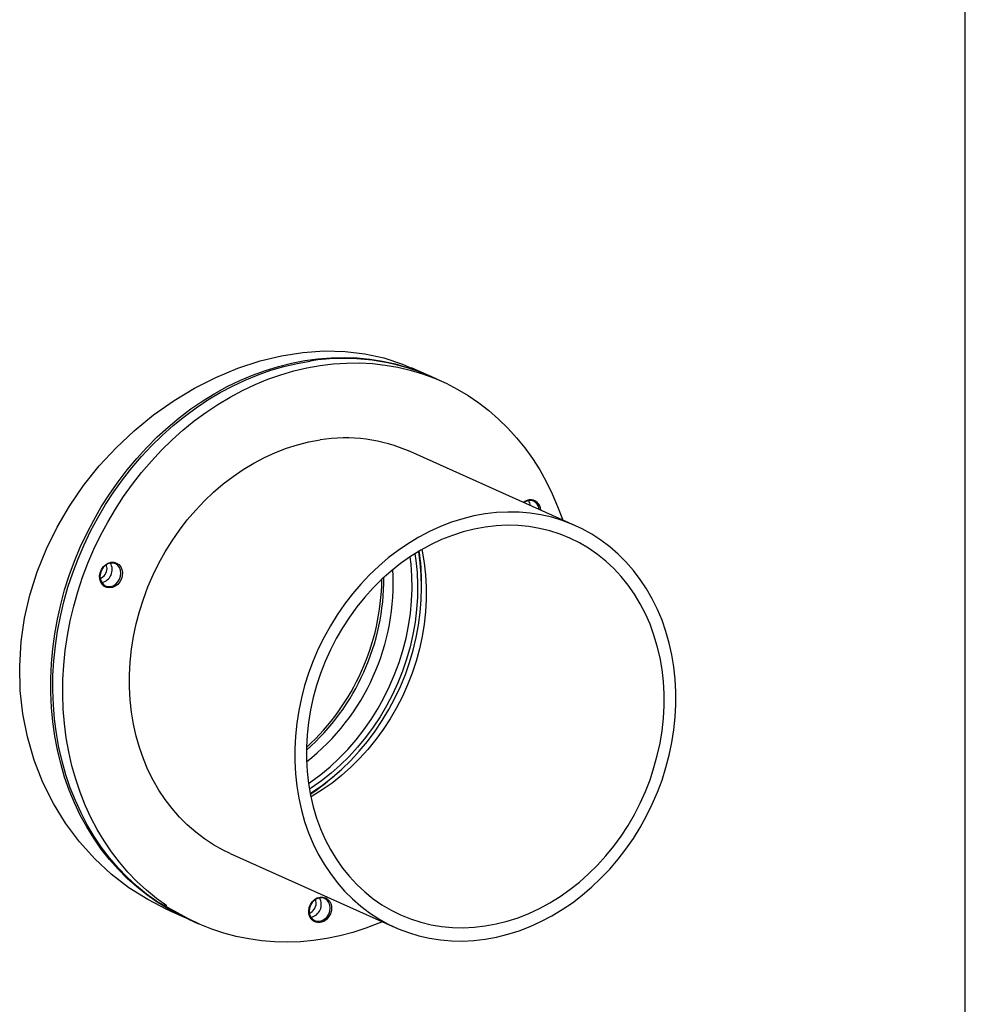
# Model space of a CAD drawing. Units: millimetres. Extents: x 68709 to 81375, y 84961 to 93440.
# Drawn here: x 80925 to 81355, y 89112 to 89560 of the extents above; entities that cross this region are included whole.
import ezdxf

# ---------------------------------------------------------------- set-up
doc = ezdxf.new("R2010")
doc.units = ezdxf.units.MM

# ---------------------------------------------------------------- blocks, each defined once
blk = doc.blocks.new('93025.01_PVS - iso')
for p, q in [((734.66, 174.31), (734.66, 1516.76)), ((491.39, 1220.37), (483.21, 1224.04)), ((496.89, 1217.91), (492.39, 1219.93)), ((557.57, 1152.35), (482.57, 1185.97)), ((534.61, 1162.64), (534.47, 1163)), ((487.76, 1124.32), (487.76, 1125.82)), ((449.12, 1039.61), (450.24, 1040.61)), ((400.76, 1003.47), (475.76, 969.85)), ((372.77, 977.66), (380.94, 974)), ((381.94, 973.55), (386.44, 971.53))]:
    blk.add_line(p, q)
at = {"flags": 128}
for points in [[(372.77, 977.68), (372.32, 977.86), (363.34, 982.46), (354.78, 987.9), (346.81, 994.07), (339.36, 1000.97), (332.33, 1008.78), (326, 1017.26), (320.5, 1026.19), (315.78, 1035.63), (311.78, 1045.83), (308.7, 1056.42), (306.64, 1066.83), (305.47, 1077.46), (305.21, 1088.54), (305.91, 1099.69), (307.46, 1110.29), (309.86, 1120.79), (313.19, 1131.42), (317.35, 1141.81), (322.21, 1151.7), (327.8, 1161.23), (334.24, 1170.59), (341.33, 1179.46), (348.97, 1187.74), (357.14, 1195.43), (366.02, 1202.68), (375.3, 1209.22), (384.66, 1214.85), (394.26, 1219.72), (404.33, 1223.9), (414.49, 1227.22), (424.16, 1229.54), (433.76, 1231.04), (443.52, 1231.7), (453.07, 1231.47), (461.99, 1230.41), (470.6, 1228.53), (479.09, 1225.76), (483.16, 1223.93)], [(381.44, 973.77), (377.71, 975.52), (372.61, 978.24), (367.68, 981.26), (362.93, 984.59), (358.38, 988.21), (354.02, 992.12), (349.88, 996.3), (345.96, 1000.74), (342.28, 1005.44), (338.85, 1010.37), (335.67, 1015.53), (332.75, 1020.91), (330.1, 1026.48), (327.72, 1032.24), (325.63, 1038.16), (323.83, 1044.24), (322.32, 1050.46), (321.11, 1056.8), (320.2, 1063.25), (319.59, 1069.78), (319.29, 1076.39), (319.29, 1083.05), (319.59, 1089.75), (320.2, 1096.47), (321.11, 1103.18), (322.32, 1109.89), (323.83, 1116.56), (325.63, 1123.18), (327.72, 1129.73), (330.1, 1136.19), (332.75, 1142.56), (335.67, 1148.81), (338.85, 1154.92), (342.28, 1160.88), (345.96, 1166.67), (349.88, 1172.29), (354.02, 1177.71), (358.38, 1182.91), (362.93, 1187.9), (367.68, 1192.64), (372.61, 1197.14), (377.71, 1201.38), (382.95, 1205.35), (388.34, 1209.03), (393.85, 1212.42), (399.47, 1215.51), (405.18, 1218.3), (410.98, 1220.76), (416.84, 1222.91), (422.75, 1224.72), (428.7, 1226.21), (434.67, 1227.35), (440.64, 1228.16), (446.6, 1228.62), (452.53, 1228.75), (458.42, 1228.53), (464.25, 1227.96), (470.01, 1227.06), (475.68, 1225.82), (481.25, 1224.24), (486.7, 1222.33), (491.89, 1220.15)], [(376.86, 976.5), (367.48, 981.62), (362.78, 985.02), (358.27, 988.71), (353.97, 992.69), (349.88, 996.94), (346.02, 1001.44), (342.4, 1006.2), (339.03, 1011.19), (335.91, 1016.41), (333.06, 1021.83), (330.48, 1027.45), (328.18, 1033.25), (326.16, 1039.22), (324.43, 1045.34), (322.99, 1051.59), (321.86, 1057.96), (321.02, 1064.43), (320.49, 1070.98), (320.26, 1077.6), (320.33, 1084.27), (320.72, 1090.98), (321.4, 1097.7), (322.39, 1104.41), (323.67, 1111.11), (325.26, 1117.77), (327.13, 1124.37), (329.29, 1130.9), (331.73, 1137.35), (334.45, 1143.68), (337.44, 1149.9), (340.68, 1155.97), (344.18, 1161.9), (347.92, 1167.65), (351.89, 1173.21), (356.09, 1178.58), (360.5, 1183.73), (365.1, 1188.66), (369.9, 1193.34), (374.87, 1197.78), (380, 1201.95), (385.29, 1205.85), (390.7, 1209.46), (396.24, 1212.77), (401.89, 1215.79), (407.62, 1218.49), (413.44, 1220.88), (419.32, 1222.94), (425.24, 1224.68), (431.19, 1226.08), (437.16, 1227.14)], [(441.66, 1225.12), (447.63, 1225.84), (453.59, 1226.22), (459.51, 1226.26), (465.39, 1225.95), (471.2, 1225.3), (476.94, 1224.31), (482.58, 1222.99), (488.12, 1221.32), (493.54, 1219.33), (498.82, 1217.01), (503.95, 1214.38), (508.92, 1211.43), (513.72, 1208.18), (518.33, 1204.63), (522.73, 1200.79), (526.93, 1196.68), (530.9, 1192.3), (534.64, 1187.67), (538.14, 1182.79), (541.39, 1177.68), (544.37, 1172.36), (547.09, 1166.84), (549.53, 1161.13), (551.69, 1155.24), (551.8, 1154.94)], [(371.98, 979.6), (367.28, 983), (362.77, 986.7), (358.47, 990.67), (354.38, 994.92), (350.52, 999.43), (346.9, 1004.18), (343.53, 1009.18), (340.41, 1014.39), (337.56, 1019.82), (334.98, 1025.44), (332.68, 1031.24), (330.66, 1037.2), (328.93, 1043.32), (327.49, 1049.57), (326.36, 1055.94), (325.52, 1062.41), (324.99, 1068.96), (324.76, 1075.59), (324.83, 1082.26), (325.22, 1088.96), (325.9, 1095.68), (326.89, 1102.4), (328.17, 1109.09), (329.76, 1115.75), (331.63, 1122.36), (333.79, 1128.89), (336.23, 1135.33), (338.95, 1141.67), (341.94, 1147.88), (345.18, 1153.96), (348.68, 1159.88), (352.42, 1165.63), (356.39, 1171.2), (360.59, 1176.56), (365, 1181.71), (369.6, 1186.64), (374.4, 1191.33), (379.37, 1195.76), (384.5, 1199.93), (389.79, 1203.83), (395.2, 1207.44), (400.74, 1210.76), (406.39, 1213.77), (412.12, 1216.48), (417.94, 1218.86), (423.82, 1220.93), (429.74, 1222.66), (435.69, 1224.06), (441.66, 1225.12)], [(400.76, 1003.47), (397.62, 1004.97), (393.28, 1007.38), (389.11, 1010.09), (385.13, 1013.1), (381.34, 1016.4), (377.76, 1019.97), (374.41, 1023.81), (371.3, 1027.89), (368.43, 1032.21), (365.82, 1036.75), (363.48, 1041.5), (361.41, 1046.43), (359.62, 1051.53), (358.12, 1056.78), (356.92, 1062.16), (356.01, 1067.66), (355.4, 1073.25), (355.1, 1078.92), (355.1, 1084.65), (355.4, 1090.41), (356.01, 1096.18), (356.92, 1101.95), (358.12, 1107.7), (359.62, 1113.4), (361.41, 1119.03), (363.48, 1124.58), (365.82, 1130.02), (368.43, 1135.34), (371.3, 1140.52), (374.41, 1145.53), (377.76, 1150.37), (381.34, 1155.01), (385.13, 1159.44), (389.11, 1163.64), (393.28, 1167.61), (397.62, 1171.31), (402.12, 1174.75), (406.75, 1177.9), (411.51, 1180.76), (416.37, 1183.32), (421.32, 1185.57), (426.34, 1187.5), (431.42, 1189.1), (436.53, 1190.38), (441.66, 1191.31)], [(536.38, 1163.73), (535.15, 1163.37), (534.21, 1162.82)], [(516.66, 964.51), (521.79, 965.44), (526.9, 966.71), (531.98, 968.32), (537, 970.25), (541.95, 972.5), (546.82, 975.06), (551.57, 977.92), (556.21, 981.07), (560.7, 984.51), (565.04, 988.21), (569.21, 992.17), (573.2, 996.38), (576.99, 1000.81), (580.56, 1005.45), (583.91, 1010.29), (587.03, 1015.3), (589.89, 1020.48), (592.5, 1025.8), (594.85, 1031.24), (596.92, 1036.79), (598.7, 1042.42), (600.2, 1048.12), (601.41, 1053.87), (602.32, 1059.64), (602.92, 1065.41), (603.23, 1071.17), (603.23, 1076.9), (602.92, 1082.57), (602.32, 1088.16), (601.41, 1093.66), (600.2, 1099.04), (598.7, 1104.29), (596.92, 1109.39), (594.85, 1114.32), (592.5, 1119.07), (589.89, 1123.6), (587.03, 1127.92), (583.91, 1132.01), (580.56, 1135.85), (576.99, 1139.42), (573.2, 1142.72), (569.21, 1145.73), (565.04, 1148.44), (560.7, 1150.85), (556.21, 1152.94), (551.57, 1154.71), (546.82, 1156.15), (541.95, 1157.26), (537, 1158.03), (531.98, 1158.46), (526.9, 1158.54), (521.79, 1158.29), (516.66, 1157.69), (511.53, 1156.76), (506.42, 1155.48), (501.34, 1153.88), (496.32, 1151.95), (491.37, 1149.7), (486.51, 1147.14), (481.75, 1144.28), (477.12, 1141.12), (472.62, 1137.69), (468.28, 1133.98), (464.11, 1130.02), (460.13, 1125.82), (456.34, 1121.39), (452.76, 1116.75), (449.41, 1111.91), (446.3, 1106.9), (443.43, 1101.72), (440.82, 1096.4), (438.48, 1090.96), (436.41, 1085.41), (434.62, 1079.78), (433.12, 1074.08), (431.92, 1068.33), (431.01, 1062.56), (430.4, 1056.79), (430.1, 1051.03), (430.1, 1045.3), (430.4, 1039.63), (431.01, 1034.04), (431.92, 1028.54), (433.12, 1023.15), (434.62, 1017.9), (436.41, 1012.8), (438.48, 1007.87), (440.82, 1003.13), (443.43, 998.59), (446.3, 994.27), (449.41, 990.19), (452.76, 986.35), (456.34, 982.78), (460.13, 979.48), (464.11, 976.47), (468.28, 973.75), (472.62, 971.35), (477.12, 969.26), (481.75, 967.49), (486.51, 966.04), (491.37, 964.94), (496.32, 964.17), (501.34, 963.74), (506.42, 963.65), (511.53, 963.91), (516.66, 964.51)], [(516.66, 970.49), (521.66, 971.41), (526.64, 972.67), (531.59, 974.27), (536.48, 976.19), (541.29, 978.44), (546.01, 981), (550.61, 983.86), (555.09, 987.02), (559.43, 990.46), (563.6, 994.16), (567.59, 998.12), (571.39, 1002.32), (574.98, 1006.74), (578.35, 1011.37), (581.49, 1016.18), (584.38, 1021.17), (587.01, 1026.31), (589.38, 1031.58), (591.47, 1036.96), (593.28, 1042.43), (594.79, 1047.98), (596.01, 1053.57), (596.93, 1059.2), (597.55, 1064.83), (597.86, 1070.44), (597.86, 1076.02), (597.55, 1081.55), (596.93, 1086.99), (596.01, 1092.34), (594.79, 1097.57), (593.28, 1102.66), (591.47, 1107.59), (589.38, 1112.35), (587.01, 1116.91), (584.38, 1121.26), (581.49, 1125.39), (578.35, 1129.27), (574.98, 1132.89), (571.39, 1136.23), (567.59, 1139.3), (563.6, 1142.06), (559.43, 1144.52), (555.09, 1146.66), (550.61, 1148.48), (546.01, 1149.97), (541.29, 1151.12), (536.48, 1151.93), (531.59, 1152.39), (526.64, 1152.51), (521.66, 1152.28), (516.66, 1151.7), (511.66, 1150.78), (506.68, 1149.52), (501.74, 1147.93), (496.85, 1146.01), (492.04, 1143.76), (487.32, 1141.2), (482.71, 1138.34), (478.23, 1135.18), (473.9, 1131.74), (469.73, 1128.04), (465.74, 1124.08), (461.94, 1119.88), (458.34, 1115.46), (454.97, 1110.83), (451.84, 1106.01), (448.95, 1101.03), (446.31, 1095.89), (443.95, 1090.62), (441.85, 1085.24), (440.05, 1079.76), (438.53, 1074.22), (437.31, 1068.62), (436.39, 1063), (435.78, 1057.37), (435.47, 1051.76), (435.47, 1046.18), (435.78, 1040.65), (436.39, 1035.21), (437.31, 1029.86), (438.53, 1024.63), (440.05, 1019.54), (441.85, 1014.6), (443.95, 1009.85), (446.31, 1005.28), (448.95, 1000.93), (451.84, 996.81), (454.97, 992.93), (458.34, 989.31), (461.94, 985.96), (465.74, 982.9), (469.73, 980.13), (473.9, 977.68), (478.23, 975.53), (482.71, 973.71), (487.32, 972.23), (492.04, 971.08), (496.85, 970.27), (501.74, 969.81), (506.68, 969.69), (511.66, 969.92), (516.66, 970.49)], [(437.14, 1030.71), (438.18, 1031.37), (442.75, 1034.54), (447.17, 1037.98), (451.44, 1041.69), (455.53, 1045.66), (459.43, 1049.88), (463.13, 1054.31), (466.61, 1058.96), (469.87, 1063.8), (472.88, 1068.81), (475.64, 1073.98), (478.13, 1079.29), (480.36, 1084.72), (482.3, 1090.24), (483.96, 1095.85), (485.32, 1101.51), (486.39, 1107.21), (487.15, 1112.92), (487.61, 1118.64), (487.76, 1124.32), (487.61, 1129.96), (487.15, 1135.54), (486.44, 1140.68)], [(487.86, 1141.51), (488.01, 1140.75), (488.93, 1135.41), (489.55, 1129.96), (489.86, 1124.44), (489.86, 1118.86), (489.55, 1113.24), (488.93, 1107.61), (488.01, 1101.99), (486.79, 1096.39), (485.28, 1090.85), (483.47, 1085.38), (481.38, 1079.99), (479.01, 1074.72), (476.38, 1069.59), (473.49, 1064.6), (470.35, 1059.78), (466.98, 1055.16), (463.39, 1050.73), (459.59, 1046.54), (455.6, 1042.58), (451.43, 1038.87), (447.09, 1035.43), (442.61, 1032.28), (438.01, 1029.41), (437.47, 1029.1)], [(436.39, 1035.24), (437.48, 1035.99), (441.91, 1039.28), (446.2, 1042.84), (450.31, 1046.66), (454.24, 1050.73), (457.97, 1055.02), (461.49, 1059.54), (464.79, 1064.25), (467.85, 1069.14), (470.66, 1074.2), (473.21, 1079.4), (475.5, 1084.72), (477.51, 1090.15), (479.23, 1095.67), (480.66, 1101.24), (481.8, 1106.86), (482.64, 1112.51), (483.17, 1118.15), (483.4, 1123.78), (483.33, 1129.36), (482.95, 1134.89), (482.56, 1138.24)], [(484.71, 1139.63), (485.16, 1136.49), (485.7, 1131), (485.92, 1125.45), (485.85, 1119.84), (485.47, 1114.2), (484.78, 1108.55), (483.79, 1102.92), (482.5, 1097.32), (480.93, 1091.77), (479.06, 1086.3), (476.91, 1080.92), (474.49, 1075.65), (471.81, 1070.52), (468.87, 1065.54), (465.69, 1060.74), (462.28, 1056.12), (458.65, 1051.72), (454.82, 1047.53), (450.79, 1043.59), (446.6, 1039.89), (442.24, 1036.47), (437.74, 1033.32), (436.78, 1032.7)], [(346.69, 1135.72), (347.98, 1135.73), (349.19, 1135.38), (350.25, 1134.68), (351.08, 1133.68), (351.63, 1132.45), (351.88, 1131.06), (351.8, 1129.6), (351.39, 1128.16), (350.69, 1126.83), (349.75, 1125.69), (348.6, 1124.82), (347.34, 1124.27), (346.04, 1124.08), (344.78, 1124.25), (343.64, 1124.78), (342.69, 1125.63), (341.99, 1126.75), (341.59, 1128.07), (341.51, 1129.51), (341.75, 1130.98), (342.3, 1132.37), (343.13, 1133.62), (344.19, 1134.63), (345.4, 1135.34), (346.69, 1135.72)], [(346.44, 1135.35), (345.21, 1134.98), (344.06, 1134.28), (343.07, 1133.29), (342.32, 1132.08), (341.84, 1130.72), (341.68, 1129.32), (341.84, 1127.97), (342.32, 1126.76), (343.07, 1125.78), (344.06, 1125.08), (345.21, 1124.72), (346.44, 1124.72), (347.67, 1125.09), (348.82, 1125.79), (349.81, 1126.78), (350.57, 1128), (351.04, 1129.35), (351.2, 1130.75), (351.04, 1132.1), (350.57, 1133.31), (349.81, 1134.3), (348.82, 1134.99), (347.67, 1135.35), (346.44, 1135.35)], [(344.87, 1132.94), (344.71, 1134.12), (344.53, 1134.62)], [(441.66, 983.64), (442.95, 983.65), (444.17, 983.3), (445.22, 982.6), (446.05, 981.6), (446.6, 980.37), (446.85, 978.98), (446.77, 977.52), (446.36, 976.08), (445.67, 974.75), (444.72, 973.61), (443.57, 972.74), (442.31, 972.19), (441.01, 972), (439.75, 972.17), (438.61, 972.7), (437.66, 973.55), (436.96, 974.67), (436.56, 975.99), (436.48, 977.43), (436.72, 978.9), (437.27, 980.29), (438.11, 981.54), (439.16, 982.55), (440.37, 983.26), (441.66, 983.64)], [(441.41, 983.27), (440.18, 982.9), (439.03, 982.2), (438.04, 981.21), (437.29, 980), (436.81, 978.64), (436.65, 977.24), (436.81, 975.89), (437.29, 974.68), (438.04, 973.7), (439.03, 973), (440.18, 972.64), (441.41, 972.64), (442.64, 973.01), (443.79, 973.71), (444.78, 974.7), (445.54, 975.92), (446.01, 977.27), (446.18, 978.67), (446.01, 980.02), (445.54, 981.23), (444.78, 982.22), (443.79, 982.91), (442.64, 983.27), (441.41, 983.27)], [(439.84, 980.86), (439.68, 982.04), (439.5, 982.54)], [(381.94, 973.55), (377.42, 975.72), (372.36, 978.52)], [(469.98, 972.44), (468.3, 971.73), (462.45, 969.51), (456.55, 967.61), (450.61, 966.04), (444.65, 964.81), (438.68, 963.92), (432.71, 963.37), (426.77, 963.16), (420.87, 963.29), (415.02, 963.77), (409.25, 964.59), (403.55, 965.75), (397.96, 967.24), (392.48, 969.07), (387.13, 971.23), (381.92, 973.7), (376.86, 976.5)]]:
    blk.add_lwpolyline(points, dxfattribs=at)
for centre, radius, start, end in [((452.52, 1129.68), 98.66, 66.1656, 98.9539), ((453.06, 1119.27), 72.94, 66.132, 98.9874), ((537.57, 1158.54), 5.64, 99.5153, 129.1638), ((532.17, 1161.06), 4.96, 5.2549, 32.4553), ((536.89, 1159.54), 4.23, 2.559, 96.9482), ((537.1, 1159.41), 4.72, 359.9929, 95.7409), ((383.78, 1125.91), 103.98, 359.946, 8.2475), ((340.1, 1132.89), 4.77, 290.2068, 0.578), ((341.24, 1132.37), 5.98, 281.8296, 29.8782), ((371.4, 1126.22), 103.43, 308.3027, 3.4051), ((366.6, 1128.37), 104.01, 311.4429, 0.2648), ((364.76, 1129.2), 104.93, 312.46, 359.2618), ((379.81, 1117.25), 104.08, 303.4642, 311.7579), ((435.07, 980.81), 4.77, 290.2068, 0.578), ((436.21, 980.29), 5.98, 281.8296, 29.8782)]:
    blk.add_arc(centre, radius, start, end)

msp = doc.modelspace()

# ---------------------------------------------------------------- block references
msp.add_blockref('93025.01_PVS - iso', (80619.99, 88177.4))

doc.saveas('drawing.dxf')
